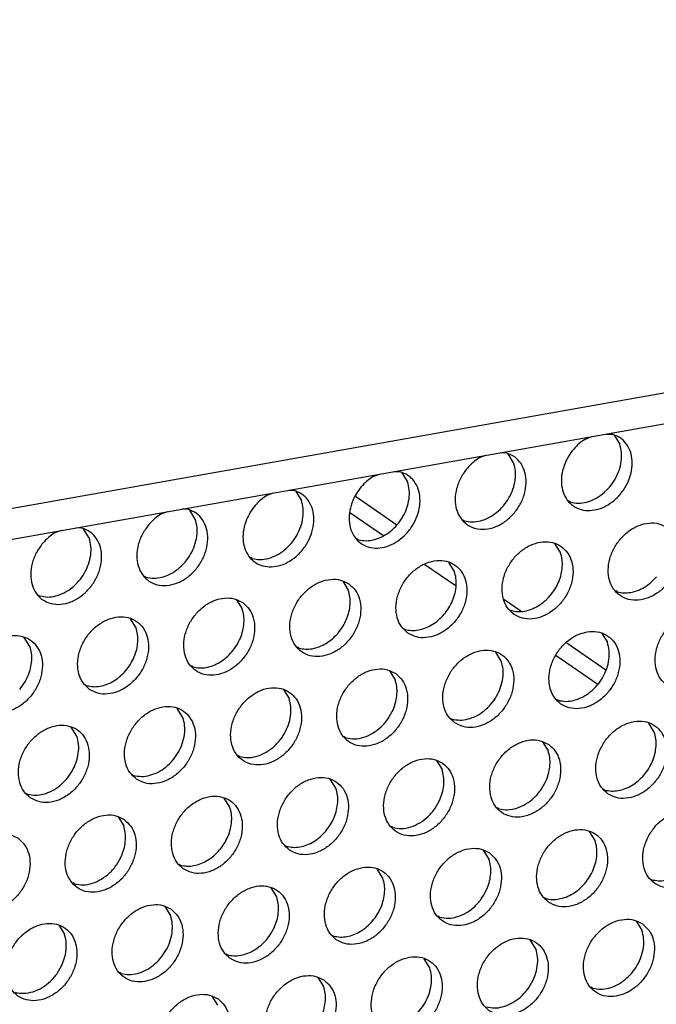
# Model space of a CAD drawing. Units: millimetres. Extents: x 28 to 622, y -25 to 395.
# Drawn here: x 549 to 556, y 89 to 99 of the extents above; entities that cross this region are included whole.
import ezdxf

# ---------------------------------------------------------------- set-up
doc = ezdxf.new("R2010")
doc.units = ezdxf.units.MM

# ---------------------------------------------------------------- blocks, each defined once
blk = doc.blocks.new('frontpaneel_bg61__42', base_point=(2107.587, 359.487))
at = {"color": 1, "linetype": 'Continuous'}
for p, q in [((2890.165, 496.502), (2124.749, 361.271)), ((2123.867, 359.635), (2889.282, 494.866))]:
    blk.add_line(p, q, dxfattribs=at)
blk = doc.blocks.new('seitenblech_serie6_decke_hinten_rechts__45', base_point=(2763.434, 455.418))
at = {"color": 1, "linetype": 'Continuous'}
for p, q in [((2789.366, 476.322), (2789.258, 474.588)), ((2781.633, 474.201), (2779.883, 475.414)), ((2786.044, 473.877), (2784.114, 475.214)), ((2788.569, 472.129), (2788.315, 472.305)), ((2788.579, 472.295), (2788.413, 469.624)), ((2763.699, 471.812), (2765.703, 470.425)), ((2789.07, 471.571), (2789.013, 470.656)), ((2763.434, 471.033), (2765.055, 469.911)), ((2788.337, 469.559), (2786.394, 470.905)), ((2767.065, 468.519), (2768.572, 467.475)), ((2770.88, 466.839), (2771.709, 466.265)), ((2788.768, 466.737), (2788.66, 465.003)), ((2773.925, 464.731), (2775.828, 463.413)), ((2773.421, 464.118), (2775.432, 462.725)), ((2787.981, 462.71), (2787.814, 460.039)), ((2788.472, 461.986), (2788.415, 461.071)), ((2780.585, 460.118), (2782.38, 458.876)), ((2780.541, 459.187), (2781.548, 458.489)), ((2784.456, 457.438), (2785.617, 456.634)), ((2783.67, 457.02), (2785.526, 455.735)), ((2788.17, 457.152), (2788.062, 455.418)), ((2798.569, 456.913), (2799.504, 457.079)), ((2798.925, 456.885), (2799.482, 456.983))]:
    blk.add_line(p, q, dxfattribs=at)
blk = doc.blocks.new('ansaugblende_lochung_rv4_6_bg61_wandstehend__49', base_point=(2110.452, 273.245))
at = {"color": 1, "linetype": 'Continuous'}
for p, q in [((2774.834, 474.582), (2775.138, 474.7)), ((2775.849, 474.825), (2776.145, 474.814)), ((2776.224, 474.769), (2776.496, 474.335)), ((2771.008, 473.906), (2770.712, 473.918)), ((2770.001, 473.792), (2769.697, 473.675)), ((2771.359, 473.427), (2771.087, 473.862)), ((2765.575, 473.01), (2765.871, 472.999)), ((2765.95, 472.954), (2766.222, 472.52)), ((2764.56, 472.767), (2764.864, 472.885)), ((2759.423, 471.86), (2759.727, 471.977)), ((2760.438, 472.103), (2760.734, 472.091)), ((2760.813, 472.046), (2761.085, 471.612)), ((2774.108, 471.53), (2774.029, 471.575)), ((2754.59, 471.069), (2754.286, 470.952)), ((2755.597, 471.184), (2755.301, 471.195)), ((2755.948, 470.705), (2755.676, 471.139)), ((2768.892, 470.667), (2768.971, 470.622)), ((2749.453, 470.162), (2749.149, 470.045)), ((2750.46, 470.276), (2750.164, 470.287)), ((2750.811, 469.797), (2750.539, 470.231)), ((2763.834, 469.714), (2763.755, 469.759)), ((2773.628, 469.089), (2773.356, 469.523)), ((2758.697, 468.807), (2758.618, 468.852)), ((2768.491, 468.181), (2768.219, 468.615)), ((2753.481, 467.944), (2753.56, 467.899)), ((2763.082, 467.708), (2763.354, 467.274)), ((2776.378, 467.191), (2776.299, 467.236)), ((2748.344, 467.037), (2748.423, 466.992)), ((2757.945, 466.8), (2758.217, 466.366)), ((2771.162, 466.328), (2771.241, 466.283)), ((2753.08, 465.458), (2752.808, 465.892)), ((2766.025, 465.421), (2766.104, 465.376)), ((2747.943, 464.551), (2747.671, 464.985)), ((2775.626, 465.184), (2775.898, 464.75)), ((2760.967, 464.468), (2760.888, 464.513)), ((2770.761, 463.842), (2770.489, 464.276)), ((2755.83, 463.561), (2755.751, 463.605)), ((2765.352, 463.369), (2765.624, 462.935)), ((2750.614, 462.698), (2750.693, 462.653)), ((2760.215, 462.461), (2760.487, 462.027)), ((2773.51, 461.945), (2773.431, 461.989)), ((2755.35, 461.12), (2755.078, 461.554)), ((2768.294, 461.082), (2768.373, 461.037)), ((2750.213, 460.212), (2749.941, 460.646)), ((2778.167, 460.411), (2777.895, 460.845)), ((2763.236, 460.129), (2763.157, 460.174)), ((2772.758, 459.938), (2773.03, 459.504)), ((2758.099, 459.222), (2758.02, 459.267)), ((2767.621, 459.03), (2767.893, 458.596)), ((2752.883, 458.359), (2752.962, 458.314)), ((2762.756, 457.688), (2762.484, 458.123)), ((2747.746, 457.452), (2747.825, 457.407)), ((2757.619, 456.781), (2757.347, 457.215)), ((2775.701, 457.651), (2775.78, 457.606)), ((2770.643, 456.698), (2770.564, 456.743)), ((2752.21, 456.307), (2752.482, 455.873)), ((2765.506, 455.791), (2765.427, 455.836)), ((2775.3, 455.165), (2775.028, 455.599)), ((2760.29, 454.928), (2760.369, 454.883)), ((2769.891, 454.691), (2770.163, 454.257)), ((2755.153, 454.02), (2755.231, 453.975)), ((2765.026, 453.35), (2764.754, 453.784)), ((2750.094, 453.068), (2750.015, 453.113)), ((2777.97, 453.312), (2778.049, 453.267)), ((2759.889, 452.442), (2759.617, 452.876)), ((2754.48, 451.969), (2754.752, 451.535)), ((2772.833, 452.404), (2772.912, 452.36)), ((2767.775, 451.452), (2767.696, 451.497)), ((2749.343, 451.061), (2749.615, 450.627)), ((2777.297, 451.26), (2777.569, 450.826)), ((2762.559, 450.589), (2762.638, 450.544)), ((2772.432, 449.919), (2772.16, 450.353)), ((2757.422, 449.682), (2757.501, 449.637)), ((2767.295, 449.011), (2767.023, 449.445)), ((2752.364, 448.729), (2752.285, 448.774)), ((2761.886, 448.537), (2762.158, 448.103)), ((2775.182, 448.021), (2775.103, 448.066)), ((2756.749, 447.63), (2757.021, 447.196))]:
    blk.add_line(p, q, dxfattribs=at)
for points in [[(2773.845, 473.42), (2773.701, 472.935), (2773.671, 472.453), (2773.757, 472.009), (2773.955, 471.631), (2774.25, 471.346), (2774.622, 471.174), (2775.046, 471.126), (2775.493, 471.205), (2775.932, 471.406), (2776.334, 471.715), (2776.672, 472.111), (2776.921, 472.568), (2777.066, 473.053), (2777.096, 473.535), (2777.009, 473.979), (2776.812, 474.357), (2776.517, 474.642), (2776.145, 474.814)], [(2774.834, 474.582), (2774.528, 474.36), (2774.254, 474.084), (2774.023, 473.767), (2773.845, 473.42)], [(2769.117, 473.177), (2768.8, 472.708), (2768.599, 472.19), (2768.53, 471.664), (2768.598, 471.171), (2768.797, 470.752), (2769.112, 470.439), (2769.518, 470.258), (2769.982, 470.222), (2770.467, 470.336), (2770.935, 470.59), (2771.347, 470.963), (2771.672, 471.426), (2771.882, 471.942), (2771.962, 472.469), (2771.905, 472.966), (2771.715, 473.392), (2771.408, 473.714), (2771.008, 473.906)], [(2774.108, 471.53), (2774.488, 471.48), (2774.889, 471.534), (2775.289, 471.689), (2775.666, 471.935), (2775.999, 472.259), (2776.27, 472.644), (2776.463, 473.067), (2776.568, 473.506), (2776.579, 473.937), (2776.496, 474.335)], [(2768.971, 470.622), (2769.351, 470.573), (2769.752, 470.627), (2770.152, 470.781), (2770.529, 471.027), (2770.862, 471.352), (2771.133, 471.736), (2771.326, 472.16), (2771.431, 472.599), (2771.442, 473.029), (2771.359, 473.427)], [(2769.697, 473.675), (2769.391, 473.452), (2769.117, 473.177)], [(2763.571, 471.605), (2763.427, 471.12), (2763.396, 470.638), (2763.483, 470.193), (2763.681, 469.816), (2763.975, 469.531), (2764.348, 469.359), (2764.772, 469.31), (2765.219, 469.389), (2765.658, 469.59), (2766.06, 469.9), (2766.398, 470.296), (2766.647, 470.752), (2766.792, 471.238), (2766.822, 471.72), (2766.735, 472.164), (2766.538, 472.542), (2766.243, 472.826), (2765.871, 472.999)], [(2764.56, 472.767), (2764.254, 472.545), (2763.98, 472.269), (2763.749, 471.952), (2763.571, 471.605)], [(2763.834, 469.714), (2764.214, 469.665), (2764.615, 469.719), (2765.015, 469.874), (2765.392, 470.12), (2765.725, 470.444), (2765.996, 470.829), (2766.189, 471.252), (2766.294, 471.691), (2766.305, 472.122), (2766.222, 472.52)], [(2758.434, 470.698), (2758.29, 470.212), (2758.259, 469.731), (2758.346, 469.286), (2758.544, 468.908), (2758.838, 468.624), (2759.211, 468.451), (2759.635, 468.403), (2760.082, 468.482), (2760.521, 468.683), (2760.923, 468.992), (2761.261, 469.388), (2761.51, 469.845), (2761.655, 470.33), (2761.685, 470.812), (2761.598, 471.257), (2761.401, 471.634), (2761.106, 471.919), (2760.734, 472.091)], [(2759.423, 471.86), (2759.117, 471.637), (2758.843, 471.362), (2758.612, 471.045), (2758.434, 470.698)], [(2758.697, 468.807), (2759.077, 468.758), (2759.478, 468.812), (2759.878, 468.966), (2760.255, 469.212), (2760.588, 469.536), (2760.859, 469.921), (2761.052, 470.345), (2761.157, 470.784), (2761.168, 471.214), (2761.085, 471.612)], [(2753.706, 470.454), (2753.389, 469.986), (2753.188, 469.468), (2753.119, 468.941), (2753.187, 468.448), (2753.386, 468.029), (2753.701, 467.716), (2754.107, 467.535), (2754.571, 467.5), (2755.056, 467.613), (2755.524, 467.867), (2755.936, 468.24), (2756.261, 468.703), (2756.471, 469.219), (2756.551, 469.746), (2756.494, 470.243), (2756.304, 470.67), (2755.997, 470.992), (2755.597, 471.184)], [(2753.56, 467.899), (2753.94, 467.85), (2754.341, 467.904), (2754.741, 468.058), (2755.118, 468.304), (2755.451, 468.629), (2755.722, 469.013), (2755.915, 469.437), (2756.02, 469.876), (2756.031, 470.307), (2755.948, 470.705)], [(2754.286, 470.952), (2753.98, 470.729), (2753.706, 470.454)], [(2748.569, 469.547), (2748.252, 469.078), (2748.051, 468.56), (2747.982, 468.034), (2748.05, 467.541), (2748.249, 467.121), (2748.564, 466.808), (2748.97, 466.627), (2749.434, 466.592), (2749.919, 466.706), (2750.387, 466.96), (2750.799, 467.333), (2751.124, 467.796), (2751.334, 468.311), (2751.414, 468.839), (2751.357, 469.335), (2751.167, 469.762), (2750.86, 470.084), (2750.46, 470.276)], [(2778.791, 470.3), (2778.383, 470.483), (2777.916, 470.519), (2777.428, 470.404), (2776.958, 470.147), (2776.544, 469.769), (2776.22, 469.301), (2776.012, 468.781), (2775.937, 468.251), (2776.001, 467.753), (2776.198, 467.328), (2776.514, 467.011), (2776.922, 466.827), (2777.389, 466.791), (2777.877, 466.907), (2778.348, 467.163), (2778.762, 467.541), (2779.086, 468.009), (2779.294, 468.529), (2779.369, 469.06), (2779.305, 469.558), (2779.107, 469.982), (2778.791, 470.3)], [(2748.423, 466.992), (2748.803, 466.942), (2749.204, 466.996), (2749.604, 467.151), (2749.981, 467.397), (2750.314, 467.721), (2750.585, 468.106), (2750.778, 468.529), (2750.883, 468.969), (2750.894, 469.399), (2750.811, 469.797)], [(2749.149, 470.045), (2748.843, 469.822), (2748.569, 469.547)], [(2771.377, 466.103), (2771.785, 465.92), (2772.252, 465.884), (2772.74, 465.999), (2773.211, 466.256), (2773.625, 466.634), (2773.949, 467.102), (2774.157, 467.622), (2774.232, 468.152), (2774.168, 468.65), (2773.97, 469.075), (2773.654, 469.392), (2773.246, 469.576), (2772.779, 469.612), (2772.291, 469.496), (2771.821, 469.24), (2771.407, 468.862), (2771.083, 468.394), (2770.875, 467.874), (2770.8, 467.343), (2770.864, 466.845), (2771.061, 466.421), (2771.377, 466.103)], [(2766.24, 465.196), (2766.648, 465.012), (2767.115, 464.976), (2767.603, 465.091), (2768.074, 465.348), (2768.488, 465.726), (2768.812, 466.194), (2769.02, 466.714), (2769.095, 467.245), (2769.031, 467.743), (2768.833, 468.167), (2768.517, 468.484), (2768.109, 468.668), (2767.642, 468.704), (2767.154, 468.589), (2766.684, 468.332), (2766.27, 467.954), (2765.946, 467.486), (2765.738, 466.966), (2765.663, 466.435), (2765.727, 465.938), (2765.924, 465.513), (2766.24, 465.196)], [(2773.132, 467.013), (2773.362, 467.33), (2773.54, 467.677), (2773.659, 468.04), (2773.715, 468.406), (2773.704, 468.76), (2773.628, 469.089)], [(2767.995, 466.105), (2768.225, 466.422), (2768.403, 466.769), (2768.522, 467.133), (2768.578, 467.498), (2768.567, 467.852), (2768.491, 468.181)], [(2763.38, 467.577), (2762.972, 467.761), (2762.505, 467.796), (2762.017, 467.681), (2761.547, 467.424), (2761.133, 467.047), (2760.809, 466.579), (2760.601, 466.058), (2760.526, 465.528), (2760.59, 465.03), (2760.787, 464.605), (2761.103, 464.288), (2761.511, 464.104), (2761.978, 464.069), (2762.466, 464.184), (2762.937, 464.441), (2763.351, 464.818), (2763.675, 465.286), (2763.883, 465.807), (2763.958, 466.337), (2763.894, 466.835), (2763.696, 467.26), (2763.38, 467.577)], [(2776.378, 467.191), (2776.692, 467.143), (2777.024, 467.166), (2777.36, 467.261), (2777.688, 467.422), (2777.995, 467.645), (2778.269, 467.92)], [(2762.858, 465.198), (2763.088, 465.515), (2763.266, 465.862), (2763.385, 466.225), (2763.441, 466.591), (2763.43, 466.945), (2763.354, 467.274)], [(2758.243, 466.669), (2757.835, 466.853), (2757.368, 466.889), (2756.88, 466.774), (2756.41, 466.517), (2755.996, 466.139), (2755.672, 465.671), (2755.464, 465.151), (2755.389, 464.62), (2755.453, 464.122), (2755.65, 463.698), (2755.966, 463.381), (2756.374, 463.197), (2756.841, 463.161), (2757.329, 463.276), (2757.8, 463.533), (2758.214, 463.911), (2758.538, 464.379), (2758.746, 464.899), (2758.821, 465.43), (2758.757, 465.927), (2758.559, 466.352), (2758.243, 466.669)], [(2771.241, 466.283), (2771.555, 466.235), (2771.887, 466.259), (2772.223, 466.353), (2772.551, 466.515), (2772.858, 466.738), (2773.132, 467.013)], [(2757.721, 464.29), (2757.951, 464.607), (2758.129, 464.954), (2758.248, 465.317), (2758.303, 465.683), (2758.293, 466.037), (2758.217, 466.366)], [(2750.829, 462.473), (2751.237, 462.289), (2751.704, 462.253), (2752.192, 462.369), (2752.663, 462.625), (2753.077, 463.003), (2753.401, 463.471), (2753.609, 463.992), (2753.684, 464.522), (2753.62, 465.02), (2753.422, 465.444), (2753.106, 465.762), (2752.698, 465.945), (2752.231, 465.981), (2751.743, 465.866), (2751.273, 465.609), (2750.859, 465.232), (2750.535, 464.764), (2750.327, 464.243), (2750.252, 463.713), (2750.316, 463.215), (2750.513, 462.79), (2750.829, 462.473)], [(2766.104, 465.376), (2766.418, 465.327), (2766.75, 465.351), (2767.086, 465.446), (2767.414, 465.607), (2767.721, 465.83), (2767.995, 466.105)], [(2781.061, 465.961), (2780.653, 466.145), (2780.186, 466.181), (2779.697, 466.065), (2779.227, 465.808), (2778.813, 465.431), (2778.489, 464.963), (2778.281, 464.442), (2778.206, 463.912), (2778.27, 463.414), (2778.468, 462.989), (2778.784, 462.672), (2779.191, 462.488), (2779.659, 462.453), (2780.147, 462.568), (2780.617, 462.825), (2781.031, 463.202), (2781.355, 463.67), (2781.563, 464.191), (2781.638, 464.721), (2781.574, 465.219), (2781.376, 465.644), (2781.061, 465.961)], [(2752.584, 463.382), (2752.814, 463.7), (2752.992, 464.047), (2753.111, 464.41), (2753.166, 464.775), (2753.156, 465.13), (2753.08, 465.458)], [(2745.692, 461.566), (2746.1, 461.382), (2746.567, 461.346), (2747.055, 461.461), (2747.526, 461.718), (2747.94, 462.096), (2748.264, 462.564), (2748.472, 463.084), (2748.547, 463.614), (2748.483, 464.112), (2748.285, 464.537), (2747.969, 464.854), (2747.561, 465.038), (2747.094, 465.074), (2746.606, 464.959), (2746.136, 464.702), (2745.722, 464.324), (2745.398, 463.856), (2745.19, 463.336), (2745.115, 462.805), (2745.178, 462.307), (2745.376, 461.883), (2745.692, 461.566)], [(2760.967, 464.468), (2761.281, 464.42), (2761.613, 464.443), (2761.949, 464.538), (2762.277, 464.7), (2762.584, 464.922), (2762.858, 465.198)], [(2775.924, 465.053), (2775.516, 465.237), (2775.049, 465.273), (2774.56, 465.158), (2774.09, 464.901), (2773.676, 464.523), (2773.352, 464.055), (2773.144, 463.535), (2773.069, 463.004), (2773.133, 462.507), (2773.331, 462.082), (2773.647, 461.765), (2774.054, 461.581), (2774.522, 461.545), (2775.01, 461.66), (2775.48, 461.917), (2775.894, 462.295), (2776.218, 462.763), (2776.426, 463.283), (2776.501, 463.814), (2776.437, 464.311), (2776.239, 464.736), (2775.924, 465.053)], [(2747.447, 462.475), (2747.677, 462.792), (2747.855, 463.139), (2747.974, 463.502), (2748.029, 463.868), (2748.019, 464.222), (2747.943, 464.551)], [(2768.51, 460.857), (2768.917, 460.673), (2769.384, 460.637), (2769.873, 460.753), (2770.343, 461.009), (2770.757, 461.387), (2771.081, 461.855), (2771.289, 462.376), (2771.364, 462.906), (2771.3, 463.404), (2771.102, 463.828), (2770.787, 464.146), (2770.379, 464.33), (2769.912, 464.365), (2769.423, 464.25), (2768.953, 463.993), (2768.539, 463.616), (2768.215, 463.148), (2768.007, 462.627), (2767.932, 462.097), (2767.996, 461.599), (2768.194, 461.174), (2768.51, 460.857)], [(2773.51, 461.945), (2773.89, 461.895), (2774.291, 461.949), (2774.691, 462.104), (2775.068, 462.35), (2775.401, 462.674), (2775.672, 463.059), (2775.865, 463.482), (2775.97, 463.921), (2775.981, 464.352), (2775.898, 464.75)], [(2755.83, 463.561), (2756.144, 463.512), (2756.476, 463.536), (2756.812, 463.63), (2757.14, 463.792), (2757.447, 464.015), (2757.721, 464.29)], [(2765.65, 463.238), (2765.242, 463.422), (2764.775, 463.458), (2764.286, 463.343), (2763.816, 463.086), (2763.402, 462.708), (2763.078, 462.24), (2762.87, 461.72), (2762.795, 461.189), (2762.859, 460.691), (2763.057, 460.267), (2763.372, 459.95), (2763.78, 459.766), (2764.247, 459.73), (2764.736, 459.845), (2765.206, 460.102), (2765.62, 460.48), (2765.944, 460.948), (2766.152, 461.468), (2766.227, 461.999), (2766.163, 462.496), (2765.965, 462.921), (2765.65, 463.238)], [(2768.373, 461.037), (2768.753, 460.988), (2769.154, 461.042), (2769.554, 461.196), (2769.931, 461.442), (2770.264, 461.767), (2770.535, 462.151), (2770.728, 462.575), (2770.833, 463.014), (2770.844, 463.444), (2770.761, 463.842)], [(2750.693, 462.653), (2751.007, 462.605), (2751.339, 462.628), (2751.675, 462.723), (2752.003, 462.884), (2752.31, 463.107), (2752.584, 463.382)], [(2765.536, 461.523), (2765.655, 461.886), (2765.71, 462.252), (2765.7, 462.606), (2765.624, 462.935)], [(2760.513, 462.33), (2760.105, 462.514), (2759.638, 462.55), (2759.149, 462.435), (2758.679, 462.178), (2758.265, 461.8), (2757.941, 461.332), (2757.733, 460.812), (2757.658, 460.281), (2757.722, 459.784), (2757.92, 459.359), (2758.235, 459.042), (2758.643, 458.858), (2759.11, 458.822), (2759.599, 458.937), (2760.069, 459.194), (2760.483, 459.572), (2760.807, 460.04), (2761.015, 460.56), (2761.09, 461.091), (2761.026, 461.589), (2760.828, 462.013), (2760.513, 462.33)], [(2758.099, 459.222), (2758.479, 459.173), (2758.88, 459.227), (2759.28, 459.381), (2759.657, 459.627), (2759.99, 459.951), (2760.261, 460.336), (2760.454, 460.759), (2760.559, 461.199), (2760.57, 461.629), (2760.487, 462.027)], [(2753.098, 458.134), (2753.506, 457.95), (2753.973, 457.915), (2754.462, 458.03), (2754.932, 458.287), (2755.346, 458.664), (2755.67, 459.132), (2755.878, 459.653), (2755.953, 460.183), (2755.889, 460.681), (2755.691, 461.106), (2755.376, 461.423), (2754.968, 461.607), (2754.501, 461.643), (2754.012, 461.527), (2753.542, 461.271), (2753.128, 460.893), (2752.804, 460.425), (2752.596, 459.904), (2752.521, 459.374), (2752.585, 458.876), (2752.783, 458.452), (2753.098, 458.134)], [(2763.236, 460.129), (2763.66, 460.081), (2764.107, 460.16), (2764.547, 460.361), (2764.949, 460.67), (2765.286, 461.066), (2765.536, 461.523)], [(2752.962, 458.314), (2753.342, 458.265), (2753.743, 458.319), (2754.143, 458.473), (2754.52, 458.719), (2754.853, 459.044), (2755.123, 459.428), (2755.317, 459.852), (2755.422, 460.291), (2755.433, 460.722), (2755.35, 461.12)], [(2747.961, 457.227), (2748.369, 457.043), (2748.836, 457.007), (2749.325, 457.122), (2749.795, 457.379), (2750.209, 457.757), (2750.533, 458.225), (2750.741, 458.745), (2750.816, 459.276), (2750.752, 459.773), (2750.554, 460.198), (2750.239, 460.515), (2749.831, 460.699), (2749.364, 460.735), (2748.875, 460.62), (2748.405, 460.363), (2747.991, 459.985), (2747.667, 459.517), (2747.459, 458.997), (2747.384, 458.466), (2747.448, 457.969), (2747.646, 457.544), (2747.961, 457.227)], [(2775.916, 457.426), (2776.324, 457.242), (2776.791, 457.206), (2777.279, 457.321), (2777.75, 457.578), (2778.164, 457.956), (2778.488, 458.424), (2778.696, 458.944), (2778.771, 459.475), (2778.707, 459.973), (2778.509, 460.397), (2778.193, 460.714), (2777.785, 460.898), (2777.318, 460.934), (2776.83, 460.819), (2776.36, 460.562), (2775.946, 460.184), (2775.622, 459.716), (2775.414, 459.196), (2775.339, 458.666), (2775.403, 458.168), (2775.6, 457.743), (2775.916, 457.426)], [(2747.825, 457.407), (2748.205, 457.357), (2748.606, 457.411), (2749.006, 457.566), (2749.383, 457.812), (2749.716, 458.136), (2749.986, 458.521), (2750.18, 458.944), (2750.285, 459.383), (2750.296, 459.814), (2750.213, 460.212)], [(2777.671, 458.335), (2777.901, 458.653), (2778.079, 458.999), (2778.198, 459.363), (2778.253, 459.728), (2778.243, 460.082), (2778.167, 460.411)], [(2773.056, 459.807), (2772.648, 459.991), (2772.181, 460.027), (2771.693, 459.911), (2771.223, 459.655), (2770.809, 459.277), (2770.485, 458.809), (2770.277, 458.288), (2770.202, 457.758), (2770.266, 457.26), (2770.463, 456.836), (2770.779, 456.518), (2771.187, 456.335), (2771.654, 456.299), (2772.142, 456.414), (2772.613, 456.671), (2773.027, 457.048), (2773.351, 457.516), (2773.559, 458.037), (2773.634, 458.567), (2773.57, 459.065), (2773.372, 459.49), (2773.056, 459.807)], [(2767.919, 458.899), (2767.511, 459.083), (2767.044, 459.119), (2766.556, 459.004), (2766.086, 458.747), (2765.672, 458.369), (2765.348, 457.901), (2765.14, 457.381), (2765.065, 456.85), (2765.128, 456.353), (2765.326, 455.928), (2765.642, 455.611), (2766.05, 455.427), (2766.517, 455.391), (2767.005, 455.506), (2767.476, 455.763), (2767.89, 456.141), (2768.214, 456.609), (2768.422, 457.129), (2768.497, 457.66), (2768.433, 458.158), (2768.235, 458.582), (2767.919, 458.899)], [(2772.942, 458.092), (2773.061, 458.455), (2773.116, 458.821), (2773.106, 459.175), (2773.03, 459.504)], [(2760.505, 454.703), (2760.913, 454.519), (2761.38, 454.484), (2761.868, 454.599), (2762.339, 454.856), (2762.753, 455.233), (2763.077, 455.701), (2763.285, 456.222), (2763.36, 456.752), (2763.296, 457.25), (2763.098, 457.675), (2762.782, 457.992), (2762.374, 458.176), (2761.907, 458.211), (2761.419, 458.096), (2760.949, 457.839), (2760.535, 457.462), (2760.211, 456.994), (2760.003, 456.473), (2759.927, 455.943), (2759.991, 455.445), (2760.189, 455.02), (2760.505, 454.703)], [(2767.805, 457.184), (2767.924, 457.548), (2767.979, 457.913), (2767.969, 458.267), (2767.893, 458.596)], [(2775.78, 457.606), (2776.094, 457.558), (2776.426, 457.581), (2776.762, 457.676), (2777.09, 457.837), (2777.397, 458.06), (2777.671, 458.335)], [(2762.26, 455.613), (2762.49, 455.93), (2762.668, 456.277), (2762.787, 456.64), (2762.842, 457.006), (2762.832, 457.36), (2762.756, 457.688)], [(2770.643, 456.698), (2771.067, 456.65), (2771.514, 456.729), (2771.953, 456.93), (2772.355, 457.239), (2772.693, 457.635), (2772.942, 458.092)], [(2755.368, 453.796), (2755.776, 453.612), (2756.243, 453.576), (2756.731, 453.691), (2757.202, 453.948), (2757.616, 454.326), (2757.94, 454.794), (2758.148, 455.314), (2758.223, 455.845), (2758.159, 456.342), (2757.961, 456.767), (2757.645, 457.084), (2757.237, 457.268), (2756.77, 457.304), (2756.282, 457.189), (2755.812, 456.932), (2755.398, 456.554), (2755.074, 456.086), (2754.866, 455.566), (2754.79, 455.035), (2754.854, 454.537), (2755.052, 454.113), (2755.368, 453.796)], [(2757.123, 454.705), (2757.353, 455.022), (2757.531, 455.369), (2757.65, 455.732), (2757.705, 456.098), (2757.695, 456.452), (2757.619, 456.781)], [(2765.506, 455.791), (2765.93, 455.742), (2766.377, 455.821), (2766.816, 456.022), (2767.218, 456.331), (2767.556, 456.728), (2767.805, 457.184)], [(2752.508, 456.177), (2752.1, 456.36), (2751.633, 456.396), (2751.145, 456.281), (2750.675, 456.024), (2750.261, 455.646), (2749.937, 455.178), (2749.729, 454.658), (2749.653, 454.128), (2749.717, 453.63), (2749.915, 453.205), (2750.231, 452.888), (2750.639, 452.704), (2751.106, 452.668), (2751.594, 452.784), (2752.065, 453.04), (2752.479, 453.418), (2752.803, 453.886), (2753.011, 454.406), (2753.086, 454.937), (2753.022, 455.435), (2752.824, 455.859), (2752.508, 456.177)], [(2778.185, 453.087), (2778.593, 452.903), (2779.06, 452.868), (2779.549, 452.983), (2780.019, 453.24), (2780.433, 453.617), (2780.757, 454.085), (2780.965, 454.606), (2781.04, 455.136), (2780.976, 455.634), (2780.778, 456.059), (2780.463, 456.376), (2780.055, 456.56), (2779.588, 456.595), (2779.099, 456.48), (2778.629, 456.223), (2778.215, 455.846), (2777.891, 455.378), (2777.683, 454.857), (2777.608, 454.327), (2777.672, 453.829), (2777.87, 453.404), (2778.185, 453.087)], [(2752.394, 454.461), (2752.513, 454.825), (2752.568, 455.19), (2752.558, 455.544), (2752.482, 455.873)], [(2747.371, 455.269), (2746.963, 455.453), (2746.496, 455.489), (2746.008, 455.373), (2745.538, 455.117), (2745.124, 454.739), (2744.799, 454.271), (2744.591, 453.751), (2744.516, 453.22), (2744.58, 452.722), (2744.778, 452.298), (2745.094, 451.98), (2745.502, 451.797), (2745.969, 451.761), (2746.457, 451.876), (2746.928, 452.133), (2747.341, 452.511), (2747.666, 452.979), (2747.874, 453.499), (2747.949, 454.029), (2747.885, 454.527), (2747.687, 454.952), (2747.371, 455.269)], [(2760.369, 454.883), (2760.683, 454.835), (2761.015, 454.858), (2761.351, 454.953), (2761.679, 455.115), (2761.986, 455.337), (2762.26, 455.613)], [(2773.048, 452.18), (2773.456, 451.996), (2773.923, 451.96), (2774.412, 452.075), (2774.882, 452.332), (2775.296, 452.71), (2775.62, 453.178), (2775.828, 453.698), (2775.903, 454.229), (2775.839, 454.726), (2775.641, 455.151), (2775.326, 455.468), (2774.918, 455.652), (2774.451, 455.688), (2773.962, 455.573), (2773.492, 455.316), (2773.078, 454.938), (2772.754, 454.47), (2772.546, 453.95), (2772.471, 453.419), (2772.535, 452.921), (2772.733, 452.497), (2773.048, 452.18)], [(2774.803, 453.089), (2775.033, 453.406), (2775.212, 453.753), (2775.331, 454.116), (2775.386, 454.482), (2775.376, 454.836), (2775.3, 455.165)], [(2750.094, 453.068), (2750.518, 453.02), (2750.965, 453.099), (2751.405, 453.299), (2751.807, 453.609), (2752.145, 454.005), (2752.394, 454.461)], [(2755.231, 453.975), (2755.546, 453.927), (2755.878, 453.951), (2756.214, 454.045), (2756.542, 454.207), (2756.849, 454.43), (2757.123, 454.705)], [(2770.189, 454.561), (2769.781, 454.744), (2769.314, 454.78), (2768.825, 454.665), (2768.355, 454.408), (2767.941, 454.031), (2767.617, 453.563), (2767.409, 453.042), (2767.334, 452.512), (2767.398, 452.014), (2767.596, 451.589), (2767.911, 451.272), (2768.319, 451.088), (2768.786, 451.052), (2769.275, 451.168), (2769.745, 451.424), (2770.159, 451.802), (2770.483, 452.27), (2770.691, 452.791), (2770.766, 453.321), (2770.702, 453.819), (2770.504, 454.243), (2770.189, 454.561)], [(2762.774, 450.365), (2763.182, 450.181), (2763.649, 450.145), (2764.138, 450.26), (2764.608, 450.517), (2765.022, 450.895), (2765.346, 451.363), (2765.554, 451.883), (2765.629, 452.413), (2765.565, 452.911), (2765.367, 453.336), (2765.052, 453.653), (2764.644, 453.837), (2764.177, 453.873), (2763.688, 453.758), (2763.218, 453.501), (2762.804, 453.123), (2762.48, 452.655), (2762.272, 452.135), (2762.197, 451.604), (2762.261, 451.106), (2762.459, 450.682), (2762.774, 450.365)], [(2770.075, 452.846), (2770.194, 453.209), (2770.249, 453.574), (2770.238, 453.929), (2770.163, 454.257)], [(2778.049, 453.267), (2778.364, 453.219), (2778.696, 453.242), (2779.032, 453.337), (2779.36, 453.499), (2779.666, 453.721), (2779.94, 453.997)], [(2757.637, 449.457), (2758.045, 449.273), (2758.512, 449.237), (2759.001, 449.352), (2759.471, 449.609), (2759.885, 449.987), (2760.209, 450.455), (2760.417, 450.975), (2760.492, 451.506), (2760.428, 452.004), (2760.23, 452.428), (2759.915, 452.745), (2759.507, 452.929), (2759.04, 452.965), (2758.551, 452.85), (2758.081, 452.593), (2757.667, 452.215), (2757.343, 451.747), (2757.135, 451.227), (2757.06, 450.696), (2757.124, 450.199), (2757.322, 449.774), (2757.637, 449.457)], [(2764.529, 451.274), (2764.759, 451.591), (2764.938, 451.938), (2765.057, 452.301), (2765.112, 452.667), (2765.101, 453.021), (2765.026, 453.35)], [(2772.912, 452.36), (2773.227, 452.311), (2773.559, 452.335), (2773.895, 452.429), (2774.223, 452.591), (2774.529, 452.814), (2774.803, 453.089)], [(2767.775, 451.452), (2768.199, 451.404), (2768.646, 451.483), (2769.086, 451.683), (2769.488, 451.993), (2769.825, 452.389), (2770.075, 452.846)], [(2754.778, 451.838), (2754.37, 452.022), (2753.903, 452.058), (2753.414, 451.942), (2752.944, 451.685), (2752.53, 451.308), (2752.206, 450.84), (2751.998, 450.319), (2751.923, 449.789), (2751.987, 449.291), (2752.185, 448.866), (2752.5, 448.549), (2752.908, 448.365), (2753.375, 448.33), (2753.864, 448.445), (2754.334, 448.702), (2754.748, 449.079), (2755.072, 449.547), (2755.28, 450.068), (2755.355, 450.598), (2755.291, 451.096), (2755.093, 451.521), (2754.778, 451.838)], [(2759.392, 450.366), (2759.622, 450.683), (2759.801, 451.03), (2759.92, 451.394), (2759.975, 451.759), (2759.964, 452.113), (2759.889, 452.442)], [(2752.364, 448.729), (2752.744, 448.68), (2753.145, 448.734), (2753.545, 448.888), (2753.922, 449.134), (2754.255, 449.459), (2754.525, 449.843), (2754.719, 450.267), (2754.824, 450.706), (2754.835, 451.137), (2754.752, 451.535)], [(2749.641, 450.93), (2749.233, 451.114), (2748.766, 451.15), (2748.277, 451.035), (2747.807, 450.778), (2747.393, 450.4), (2747.069, 449.932), (2746.861, 449.412), (2746.786, 448.881), (2746.85, 448.384), (2747.048, 447.959), (2747.363, 447.642), (2747.771, 447.458), (2748.238, 447.422), (2748.727, 447.537), (2749.197, 447.794), (2749.611, 448.172), (2749.935, 448.64), (2750.143, 449.16), (2750.218, 449.691), (2750.154, 450.188), (2749.956, 450.613), (2749.641, 450.93)], [(2762.638, 450.544), (2762.953, 450.496), (2763.285, 450.52), (2763.621, 450.614), (2763.949, 450.776), (2764.255, 450.999), (2764.529, 451.274)], [(2777.595, 451.129), (2777.187, 451.313), (2776.72, 451.349), (2776.232, 451.234), (2775.762, 450.977), (2775.348, 450.599), (2775.024, 450.131), (2774.816, 449.611), (2774.74, 449.08), (2774.804, 448.583), (2775.002, 448.158), (2775.318, 447.841), (2775.726, 447.657), (2776.193, 447.621), (2776.681, 447.736), (2777.152, 447.993), (2777.566, 448.371), (2777.89, 448.839), (2778.098, 449.359), (2778.173, 449.89), (2778.109, 450.388), (2777.911, 450.812), (2777.595, 451.129)], [(2749.526, 449.215), (2749.646, 449.578), (2749.701, 449.944), (2749.69, 450.298), (2749.615, 450.627)], [(2775.182, 448.021), (2775.562, 447.972), (2775.963, 448.026), (2776.363, 448.18), (2776.74, 448.426), (2777.073, 448.75), (2777.343, 449.135), (2777.536, 449.558), (2777.641, 449.998), (2777.652, 450.428), (2777.569, 450.826)], [(2757.501, 449.637), (2757.816, 449.589), (2758.147, 449.612), (2758.484, 449.707), (2758.812, 449.868), (2759.118, 450.091), (2759.392, 450.366)], [(2770.181, 446.933), (2770.589, 446.749), (2771.056, 446.714), (2771.544, 446.829), (2772.015, 447.086), (2772.429, 447.463), (2772.753, 447.931), (2772.961, 448.452), (2773.036, 448.982), (2772.972, 449.48), (2772.774, 449.905), (2772.458, 450.222), (2772.05, 450.406), (2771.583, 450.442), (2771.095, 450.326), (2770.625, 450.07), (2770.211, 449.692), (2769.887, 449.224), (2769.679, 448.703), (2769.603, 448.173), (2769.667, 447.675), (2769.865, 447.251), (2770.181, 446.933)], [(2770.044, 447.113), (2770.425, 447.064), (2770.826, 447.118), (2771.226, 447.272), (2771.603, 447.518), (2771.936, 447.843), (2772.206, 448.227), (2772.399, 448.651), (2772.504, 449.09), (2772.515, 449.521), (2772.432, 449.919)], [(2747.227, 447.822), (2747.651, 447.773), (2748.098, 447.852), (2748.537, 448.053), (2748.94, 448.362), (2749.277, 448.759), (2749.526, 449.215)], [(2765.044, 446.026), (2765.452, 445.842), (2765.919, 445.806), (2766.407, 445.921), (2766.878, 446.178), (2767.292, 446.556), (2767.616, 447.024), (2767.824, 447.544), (2767.899, 448.075), (2767.835, 448.572), (2767.637, 448.997), (2767.321, 449.314), (2766.913, 449.498), (2766.446, 449.534), (2765.958, 449.419), (2765.488, 449.162), (2765.074, 448.784), (2764.749, 448.316), (2764.541, 447.796), (2764.466, 447.265), (2764.53, 446.768), (2764.728, 446.343), (2765.044, 446.026)], [(2762.184, 448.407), (2761.776, 448.591), (2761.309, 448.626), (2760.821, 448.511), (2760.35, 448.254), (2759.937, 447.877), (2759.612, 447.409), (2759.404, 446.888), (2759.329, 446.358), (2759.393, 445.86), (2759.591, 445.435), (2759.907, 445.118), (2760.315, 444.934), (2760.782, 444.898), (2761.27, 445.014), (2761.741, 445.271), (2762.154, 445.648), (2762.479, 446.116), (2762.687, 446.637), (2762.762, 447.167), (2762.698, 447.665), (2762.5, 448.09), (2762.184, 448.407)], [(2764.907, 446.206), (2765.288, 446.156), (2765.689, 446.21), (2766.089, 446.365), (2766.466, 446.611), (2766.798, 446.935), (2767.069, 447.32), (2767.262, 447.743), (2767.367, 448.182), (2767.378, 448.613), (2767.295, 449.011)], [(2757.047, 447.499), (2756.639, 447.683), (2756.172, 447.719), (2755.684, 447.604), (2755.213, 447.347), (2754.8, 446.969), (2754.475, 446.501), (2754.267, 445.981), (2754.192, 445.45), (2754.256, 444.952), (2754.454, 444.528), (2754.77, 444.211), (2755.178, 444.027), (2755.645, 443.991), (2756.133, 444.106), (2756.604, 444.363), (2757.017, 444.741), (2757.342, 445.209), (2757.55, 445.729), (2757.625, 446.26), (2757.561, 446.757), (2757.363, 447.182), (2757.047, 447.499)], [(2761.661, 446.028), (2761.892, 446.345), (2762.07, 446.692), (2762.189, 447.055), (2762.244, 447.421), (2762.234, 447.775), (2762.158, 448.103)]]:
    blk.add_spline(points, degree=3, dxfattribs=at)
blk = doc.blocks.new('verkleidung_umluft_bg61_wandstehend__52', base_point=(1996.785, 273.245))
for name, p in [('frontpaneel_bg61__42', (2107.587, 359.487)), ('ansaugblende_lochung_rv4_6_bg61_wandstehend__49', (2110.452, 273.245)), ('seitenblech_serie6_decke_hinten_rechts__45', (2763.434, 455.418))]:
    blk.add_blockref(name, p)
blk = doc.blocks.new('Allg_Ansicht1', base_point=(2460, 720))
blk.add_blockref('verkleidung_umluft_bg61_wandstehend__52', (1996.785, 273.245))

msp = doc.modelspace()

# ---------------------------------------------------------------- block references
at = {"xscale": 0.2, "yscale": 0.2, "zscale": 0.2}
msp.add_blockref('Allg_Ansicht1', (492, 144), dxfattribs=at)

doc.saveas('drawing.dxf')
